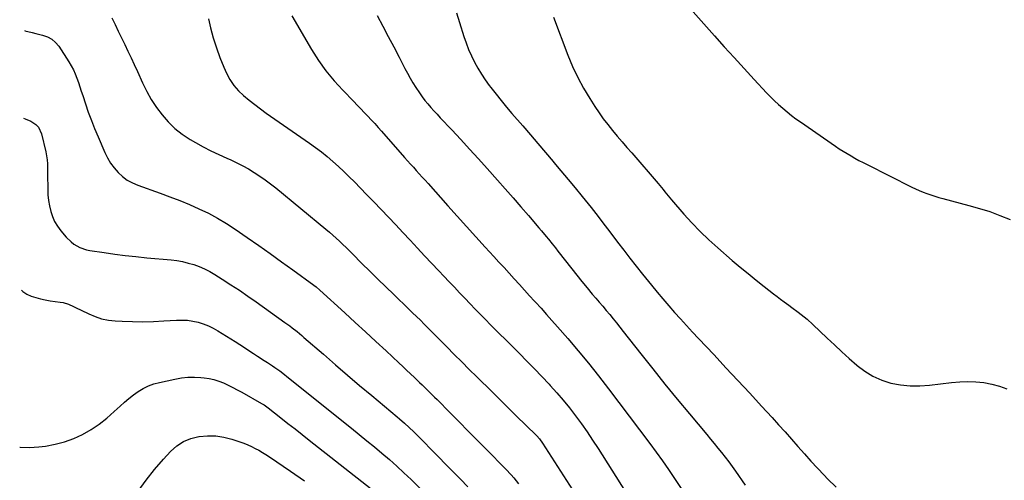
# Model space of a CAD drawing. Units: inches. Extents: x 1825696 to 1831055, y 458045 to 463352.
# Drawn here: x 1825718 to 1826348, y 459949 to 460244 of the extents above; entities that cross this region are included whole.
import ezdxf

# ---------------------------------------------------------------- set-up
doc = ezdxf.new("R2010")
doc.units = ezdxf.units.IN
doc.header["$MEASUREMENT"] = 0
doc.layers.add('7', color=7, linetype='Continuous')
doc.layers.add('8', color=7, linetype='Continuous')

msp = doc.modelspace()

# ---------------------------------------------------------------- linework, layer by layer
at = {"layer": '7', "color": 18}
for points in [[(1825839.06, 460244.56, 2028), (1825840.37, 460238.92, 2028), (1825842.06, 460232.45, 2028), (1825844, 460226.07, 2028), (1825846.29, 460219.81, 2028), (1825848.83, 460213.63, 2028), (1825850.54, 460209.79, 2028), (1825852.67, 460205.79, 2028), (1825855.12, 460202.03, 2028), (1825858.07, 460198.65, 2028), (1825861.34, 460195.51, 2028), (1825864.91, 460192.62, 2028), (1825868.52, 460189.79, 2028), (1825872.21, 460187.06, 2028), (1825875.95, 460184.38, 2028), (1825903.55, 460165.19, 2028), (1825907.42, 460162.4, 2028), (1825911.22, 460159.52, 2028), (1825914.91, 460156.52, 2028), (1825918.54, 460153.43, 2028), (1825922.08, 460150.23, 2028), (1825925.57, 460146.98, 2028), (1825928.98, 460143.65, 2028), (1825932.34, 460140.27, 2028), (1825940.05, 460132.31, 2028), (1825944.73, 460127.45, 2028), (1825949.4, 460122.58, 2028), (1825954.04, 460117.69, 2028), (1825958.67, 460112.78, 2028), (1825963.28, 460107.86, 2028), (1825967.9, 460102.93, 2028), (1825972.52, 460098.01, 2028), (1825977.13, 460093.09, 2028), (1825986.13, 460083.49, 2028), (1825989.45, 460079.96, 2028), (1825992.77, 460076.43, 2028), (1825996.1, 460072.9, 2028), (1825999.43, 460069.38, 2028), (1826002.77, 460065.87, 2028), (1826006.13, 460062.38, 2028), (1826009.51, 460058.9, 2028), (1826012.9, 460055.44, 2028), (1826015.32, 460052.98, 2028), (1826019.94, 460048.3, 2028), (1826024.56, 460043.63, 2028), (1826029.2, 460038.98, 2028), (1826033.85, 460034.33, 2028), (1826037.69, 460030.51, 2028), (1826042.49, 460025.66, 2028), (1826047.26, 460020.77, 2028), (1826051.96, 460015.82, 2028), (1826056.63, 460010.83, 2028), (1826057.28, 460010.12, 2028), (1826061.51, 460005.4, 2028), (1826065.65, 460000.6, 2028), (1826069.63, 459995.67, 2028), (1826073.52, 459990.67, 2028), (1826077.27, 459985.55, 2028), (1826080.93, 459980.38, 2028), (1826084.47, 459975.12, 2028), (1826087.92, 459969.8, 2028), (1826120.37, 459918.33, 2028)], [(1825892.24, 460246.6, 2026), (1825904.91, 460225, 2026), (1825909.33, 460218.06, 2026), (1825914.06, 460211.36, 2026), (1825919.27, 460205.02, 2026), (1825924.79, 460198.93, 2026), (1825931.78, 460191.75, 2026), (1825934.04, 460189.42, 2026), (1825936.29, 460187.08, 2026), (1825938.54, 460184.73, 2026), (1825940.77, 460182.38, 2026), (1825942.99, 460180.01, 2026), (1825945.19, 460177.62, 2026), (1825947.36, 460175.21, 2026), (1825949.52, 460172.79, 2026), (1825964.35, 460155.91, 2026), (1825966.2, 460153.81, 2026), (1825968.05, 460151.72, 2026), (1825969.92, 460149.64, 2026), (1825971.79, 460147.57, 2026), (1825973.67, 460145.5, 2026), (1825975.54, 460143.42, 2026), (1825977.41, 460141.34, 2026), (1825979.27, 460139.26, 2026), (1825991.94, 460125.09, 2026), (1825997.9, 460118.45, 2026), (1826003.87, 460111.83, 2026), (1826009.86, 460105.22, 2026), (1826015.87, 460098.62, 2026), (1826021.37, 460092.59, 2026), (1826024.63, 460089.01, 2026), (1826027.89, 460085.44, 2026), (1826031.15, 460081.85, 2026), (1826034.4, 460078.27, 2026), (1826037.65, 460074.68, 2026), (1826040.91, 460071.1, 2026), (1826044.17, 460067.52, 2026), (1826047.43, 460063.94, 2026), (1826047.98, 460063.34, 2026), (1826051.5, 460059.45, 2026), (1826055.01, 460055.55, 2026), (1826058.49, 460051.62, 2026), (1826061.96, 460047.67, 2026), (1826068.62, 460040.03, 2026), (1826075.32, 460032.19, 2026), (1826081.9, 460024.25, 2026), (1826088.31, 460016.18, 2026), (1826094.62, 460008.02, 2026), (1826121.04, 459973.03, 2026), (1826125.12, 459967.5, 2026), (1826129.13, 459961.92, 2026), (1826133.03, 459956.26, 2026), (1826136.84, 459950.55, 2026), (1826143.11, 459940.97, 2026)], [(1825946.8, 460246.66, 2024), (1825950.36, 460240.03, 2024), (1825953.89, 460233.37, 2024), (1825957.38, 460226.7, 2024), (1825960.83, 460220, 2024), (1825964.47, 460212.87, 2024), (1825966.12, 460209.76, 2024), (1825967.83, 460206.67, 2024), (1825969.62, 460203.64, 2024), (1825971.48, 460200.64, 2024), (1825973.73, 460197.23, 2024), (1825975.45, 460194.81, 2024), (1825977.27, 460192.48, 2024), (1825979.15, 460190.2, 2024), (1825981.11, 460187.96, 2024), (1825983.08, 460185.75, 2024), (1825985.08, 460183.56, 2024), (1825987.1, 460181.38, 2024), (1825994.48, 460173.53, 2024), (1826000.18, 460167.42, 2024), (1826005.84, 460161.27, 2024), (1826011.46, 460155.09, 2024), (1826017.04, 460148.87, 2024), (1826023.64, 460141.45, 2024), (1826028.64, 460135.8, 2024), (1826033.61, 460130.14, 2024), (1826038.54, 460124.44, 2024), (1826043.46, 460118.72, 2024), (1826050.2, 460110.83, 2024), (1826051.72, 460109.04, 2024), (1826054.73, 460105.44, 2024), (1826056.22, 460103.63, 2024), (1826058.66, 460100.63, 2024), (1826060.7, 460098.04, 2024), (1826062.22, 460096.09, 2024), (1826071.2, 460084.6, 2024), (1826074.41, 460080.55, 2024), (1826077.65, 460076.53, 2024), (1826080.95, 460072.54, 2024), (1826084.28, 460068.59, 2024), (1826086.51, 460065.97, 2024), (1826088.74, 460063.34, 2024), (1826090.97, 460060.71, 2024), (1826093.19, 460058.07, 2024), (1826095.41, 460055.43, 2024), (1826097.6, 460052.77, 2024), (1826099.78, 460050.1, 2024), (1826101.93, 460047.4, 2024), (1826104.07, 460044.69, 2024), (1826115.24, 460030.35, 2024), (1826122.89, 460020.64, 2024), (1826130.61, 460010.99, 2024), (1826138.43, 460001.42, 2024), (1826146.31, 459991.91, 2024), (1826157.42, 459978.66, 2024), (1826159.8, 459975.81, 2024), (1826162.17, 459972.94, 2024), (1826164.53, 459970.07, 2024), (1826166.89, 459967.19, 2024), (1826169.19, 459964.28, 2024), (1826171.45, 459961.33, 2024), (1826173.63, 459958.32, 2024), (1826175.77, 459955.28, 2024), (1826181.94, 459946.23, 2024)], [(1825997.49, 460248.48, 2022), (1825999.41, 460242.21, 2022), (1826002.18, 460233.42, 2022), (1826003.63, 460229.21, 2022), (1826005.21, 460225.06, 2022), (1826007.01, 460221, 2022), (1826008.95, 460216.99, 2022), (1826011.09, 460213.09, 2022), (1826013.37, 460209.28, 2022), (1826015.84, 460205.59, 2022), (1826018.46, 460201.99, 2022), (1826019.5, 460200.63, 2022), (1826022.78, 460196.43, 2022), (1826026.1, 460192.28, 2022), (1826029.49, 460188.19, 2022), (1826032.93, 460184.13, 2022), (1826039.84, 460176.13, 2022), (1826044.71, 460170.47, 2022), (1826049.56, 460164.8, 2022), (1826054.39, 460159.1, 2022), (1826059.2, 460153.39, 2022), (1826059.74, 460152.76, 2022), (1826064.25, 460147.34, 2022), (1826068.76, 460141.91, 2022), (1826073.23, 460136.46, 2022), (1826077.69, 460131, 2022), (1826083.47, 460123.88, 2022), (1826085.02, 460121.96, 2022), (1826088.08, 460118.09, 2022), (1826091.09, 460114.19, 2022), (1826094.08, 460110.26, 2022), (1826095.56, 460108.29, 2022), (1826100.4, 460101.85, 2022), (1826104.33, 460096.68, 2022), (1826108.29, 460091.54, 2022), (1826112.3, 460086.44, 2022), (1826116.35, 460081.36, 2022), (1826122.14, 460074.18, 2022), (1826125.74, 460069.78, 2022), (1826129.39, 460065.41, 2022), (1826133.09, 460061.1, 2022), (1826136.84, 460056.83, 2022), (1826140.64, 460052.6, 2022), (1826144.46, 460048.39, 2022), (1826148.31, 460044.21, 2022), (1826152.19, 460040.05, 2022), (1826162.05, 460029.57, 2022), (1826169.69, 460021.43, 2022), (1826177.31, 460013.26, 2022), (1826184.89, 460005.06, 2022), (1826192.45, 459996.84, 2022), (1826199.14, 459989.54, 2022), (1826203.33, 459984.94, 2022), (1826207.48, 459980.31, 2022), (1826211.6, 459975.65, 2022), (1826215.69, 459970.97, 2022), (1826219.8, 459966.3, 2022), (1826223.96, 459961.67, 2022), (1826228.19, 459957.11, 2022), (1826232.46, 459952.59, 2022), (1826234.59, 459950.39, 2022), (1826240.1, 459944.96, 2022)], [(1826148.68, 460249.14, 2018), (1826162.29, 460233.84, 2018), (1826168.58, 460226.8, 2018), (1826174.91, 460219.79, 2018), (1826181.27, 460212.82, 2018), (1826187.67, 460205.87, 2018), (1826195.63, 460197.27, 2018), (1826198.11, 460194.69, 2018), (1826200.64, 460192.17, 2018), (1826203.26, 460189.74, 2018), (1826205.94, 460187.37, 2018), (1826208.7, 460185.09, 2018), (1826211.5, 460182.87, 2018), (1826214.36, 460180.73, 2018), (1826217.28, 460178.66, 2018), (1826239.7, 460163.19, 2018), (1826242.13, 460161.56, 2018), (1826244.59, 460159.96, 2018), (1826247.08, 460158.42, 2018), (1826249.59, 460156.91, 2018), (1826252.14, 460155.46, 2018), (1826254.7, 460154.04, 2018), (1826257.29, 460152.67, 2018), (1826259.9, 460151.33, 2018), (1826288.45, 460136.93, 2018), (1826290.82, 460135.79, 2018), (1826293.22, 460134.72, 2018), (1826295.66, 460133.73, 2018), (1826298.12, 460132.81, 2018), (1826300.61, 460131.96, 2018), (1826303.12, 460131.15, 2018), (1826305.64, 460130.41, 2018), (1826308.18, 460129.71, 2018), (1826324.96, 460125.29, 2018), (1826331.64, 460123.38, 2018), (1826338.25, 460121.27, 2018), (1826344.77, 460118.87, 2018), (1826351.22, 460116.27, 2018)], [(1825721.53, 460237.1, 2032), (1825721.66, 460237.04, 2032), (1825726.31, 460235.81, 2032), (1825728.64, 460235.23, 2032), (1825732.92, 460234.24, 2032), (1825736, 460233.14, 2032), (1825738.79, 460231.64, 2032), (1825741.17, 460229.54, 2032), (1825743.27, 460227.04, 2032), (1825749.81, 460217.08, 2032), (1825751.32, 460214.58, 2032), (1825752.69, 460212.02, 2032), (1825753.86, 460209.36, 2032), (1825754.9, 460206.63, 2032), (1825755.83, 460203.85, 2032), (1825756.77, 460201.08, 2032), (1825757.69, 460198.3, 2032), (1825758.61, 460195.52, 2032), (1825760.33, 460190.31, 2032), (1825762.18, 460184.96, 2032), (1825764.13, 460179.64, 2032), (1825766.22, 460174.37, 2032), (1825768.41, 460169.15, 2032), (1825772.78, 460159.07, 2032), (1825774.5, 460155.63, 2032), (1825776.43, 460152.33, 2032), (1825778.7, 460149.26, 2032), (1825781.2, 460146.33, 2032), (1825784.01, 460143.75, 2032), (1825787.02, 460141.48, 2032), (1825790.33, 460139.65, 2032), (1825793.83, 460138.12, 2032), (1825808.11, 460133.08, 2032), (1825814.38, 460130.77, 2032), (1825820.62, 460128.37, 2032), (1825826.79, 460125.8, 2032), (1825832.92, 460123.14, 2032), (1825838.93, 460120.23, 2032), (1825844.82, 460117.11, 2032), (1825850.53, 460113.67, 2032), (1825856.11, 460110.02, 2032), (1825863.76, 460104.71, 2032), (1825871.08, 460099.59, 2032), (1825878.37, 460094.44, 2032), (1825885.63, 460089.24, 2032), (1825892.86, 460084.01, 2032), (1825906.3, 460074.23, 2032), (1825907.76, 460073.12, 2032), (1825910.1, 460071.15, 2032), (1825926.16, 460056.51, 2032), (1825932.77, 460050.45, 2032), (1825939.38, 460044.37, 2032), (1825945.95, 460038.27, 2032), (1825952.52, 460032.15, 2032), (1825960.61, 460024.58, 2032), (1825963.11, 460022.23, 2032), (1825965.6, 460019.88, 2032), (1825968.09, 460017.52, 2032), (1825970.58, 460015.15, 2032), (1825973.92, 460011.95, 2032), (1825975.52, 460010.41, 2032), (1825978.71, 460007.3, 2032), (1825981.88, 460004.17, 2032), (1825983.45, 460002.59, 2032), (1825985.02, 460001.01, 2032), (1825993.39, 459992.54, 2032), (1825999.14, 459986.72, 2032), (1826004.89, 459980.9, 2032), (1826010.64, 459975.08, 2032), (1826016.39, 459969.26, 2032), (1826029.03, 459956.44, 2032), (1826032.42, 459952.84, 2032), (1826034.05, 459950.99, 2032), (1826037.18, 459947.17, 2032)], [(1825720.86, 460181.14, 2034), (1825721.89, 460180.74, 2034), (1825725.37, 460179.11, 2034), (1825728.59, 460177.08, 2034), (1825730.28, 460175.41, 2034), (1825732.34, 460171.05, 2034), (1825734.94, 460159.61, 2034), (1825735.43, 460157.07, 2034), (1825735.81, 460154.51, 2034), (1825736.03, 460151.94, 2034), (1825736.14, 460149.36, 2034), (1825736.17, 460146.76, 2034), (1825736.19, 460144.17, 2034), (1825736.21, 460141.57, 2034), (1825736.23, 460138.98, 2034), (1825736.25, 460135.51, 2034), (1825736.41, 460131.95, 2034), (1825736.75, 460128.42, 2034), (1825737.35, 460124.92, 2034), (1825738.14, 460121.44, 2034), (1825739.27, 460118.1, 2034), (1825740.68, 460114.9, 2034), (1825742.51, 460111.92, 2034), (1825744.62, 460109.09, 2034), (1825748.07, 460105.04, 2034), (1825751.22, 460101.91, 2034), (1825752.98, 460100.57, 2034), (1825756.8, 460098.31, 2034), (1825760.95, 460096.83, 2034), (1825763.12, 460096.38, 2034), (1825772.25, 460095.05, 2034), (1825779.04, 460094.12, 2034), (1825785.84, 460093.25, 2034), (1825792.66, 460092.5, 2034), (1825799.48, 460091.82, 2034), (1825815.1, 460090.4, 2034), (1825818.79, 460089.93, 2034), (1825822.45, 460089.3, 2034), (1825826.05, 460088.42, 2034), (1825829.62, 460087.38, 2034), (1825833.11, 460086.09, 2034), (1825836.52, 460084.63, 2034), (1825839.82, 460082.93, 2034), (1825843.04, 460081.07, 2034), (1825847.8, 460078.09, 2034), (1825853.31, 460074.56, 2034), (1825858.78, 460070.97, 2034), (1825864.18, 460067.28, 2034), (1825869.53, 460063.52, 2034), (1825887.88, 460050.42, 2034), (1825891, 460048.13, 2034), (1825892.54, 460046.95, 2034), (1825895.58, 460044.55, 2034), (1825898.56, 460042.08, 2034), (1825900.02, 460040.82, 2034), (1825912.43, 460030, 2034), (1825920.12, 460023.34, 2034), (1825927.83, 460016.71, 2034), (1825935.59, 460010.14, 2034), (1825943.37, 460003.59, 2034), (1825959.57, 459990.04, 2034), (1825961.14, 459988.72, 2034), (1825964.23, 459986.03, 2034), (1825967.26, 459983.27, 2034), (1825970.21, 459980.43, 2034), (1825971.66, 459978.98, 2034), (1825986.04, 459964.35, 2034), (1825990.7, 459959.59, 2034), (1825995.37, 459954.83, 2034), (1826000.02, 459950.06, 2034), (1826004.67, 459945.29, 2034)], [(1825719.54, 460070.99, 2036), (1825720.37, 460070.16, 2036), (1825722.86, 460068.53, 2036), (1825725.61, 460067.21, 2036), (1825728.58, 460066.25, 2036), (1825731.59, 460065.42, 2036), (1825734.65, 460064.79, 2036), (1825737.74, 460064.3, 2036), (1825744.27, 460063.47, 2036), (1825746.06, 460063.16, 2036), (1825749.5, 460062.12, 2036), (1825752.81, 460060.59, 2036), (1825754.44, 460059.79, 2036), (1825757.72, 460058.18, 2036), (1825762.46, 460055.85, 2036), (1825766.53, 460054.14, 2036), (1825770.7, 460052.78, 2036), (1825775, 460051.93, 2036), (1825779.39, 460051.41, 2036), (1825783.79, 460051.17, 2036), (1825790.46, 460050.92, 2036), (1825797.12, 460050.84, 2036), (1825803.78, 460051, 2036), (1825810.43, 460051.33, 2036), (1825818.63, 460051.88, 2036), (1825822.1, 460051.95, 2036), (1825825.55, 460051.78, 2036), (1825828.96, 460051.27, 2036), (1825832.35, 460050.54, 2036), (1825835.66, 460049.49, 2036), (1825838.9, 460048.25, 2036), (1825842, 460046.73, 2036), (1825845.03, 460045.02, 2036), (1825856.09, 460038.1, 2036), (1825859.02, 460036.25, 2036), (1825861.93, 460034.39, 2036), (1825864.84, 460032.5, 2036), (1825867.73, 460030.6, 2036), (1825870.33, 460028.87, 2036), (1825871.92, 460027.82, 2036), (1825873.51, 460026.79, 2036), (1825876.71, 460024.75, 2036), (1825879.9, 460022.69, 2036), (1825881.46, 460021.62, 2036), (1825884.55, 460019.4, 2036), (1825887.58, 460017.09, 2036), (1825889.07, 460015.91, 2036), (1825930.43, 459982.68, 2036), (1825935.31, 459978.73, 2036), (1825940.18, 459974.76, 2036), (1825945.02, 459970.76, 2036), (1825949.85, 459966.74, 2036), (1825954.61, 459962.65, 2036), (1825959.31, 459958.49, 2036), (1825963.92, 459954.23, 2036), (1825968.46, 459949.9, 2036), (1825981.57, 459937.12, 2036)], [(1825718.33, 459970.55, 2038), (1825718.64, 459970.51, 2038), (1825724.58, 459970.43, 2038), (1825730.56, 459970.81, 2038), (1825734.87, 459971.35, 2038), (1825741.02, 459972.45, 2038), (1825747.04, 459973.98, 2038), (1825752.86, 459976.15, 2038), (1825758.54, 459978.75, 2038), (1825763.96, 459981.89, 2038), (1825769.18, 459985.33, 2038), (1825774.08, 459989.19, 2038), (1825778.78, 459993.34, 2038), (1825782.45, 459996.87, 2038), (1825785.23, 459999.4, 2038), (1825788.08, 460001.83, 2038), (1825791.07, 460004.09, 2038), (1825794.13, 460006.26, 2038), (1825797.34, 460008.15, 2038), (1825800.66, 460009.78, 2038), (1825804.15, 460011.04, 2038), (1825807.74, 460012.03, 2038), (1825817.5, 460014.16, 2038), (1825821.65, 460014.87, 2038), (1825825.81, 460015.31, 2038), (1825830, 460015.36, 2038), (1825834.2, 460015.15, 2038), (1825836.12, 460014.96, 2038), (1825839.33, 460014.49, 2038), (1825842.49, 460013.82, 2038), (1825845.58, 460012.85, 2038), (1825848.61, 460011.68, 2038), (1825851.57, 460010.31, 2038), (1825854.51, 460008.88, 2038), (1825857.41, 460007.37, 2038), (1825860.27, 460005.8, 2038), (1825872.93, 459998.6, 2038), (1825874.52, 459997.64, 2038), (1825877.03, 459995.84, 2038), (1825885.18, 459989.42, 2038), (1825889.74, 459985.82, 2038), (1825894.3, 459982.23, 2038), (1825898.86, 459978.64, 2038), (1825903.42, 459975.05, 2038), (1825942.86, 459944, 2038)]]:
    msp.add_polyline3d(points, dxfattribs=at)
at = {"layer": '8', "color": 18}
for points in [[(1825777.27, 460245.29, 2030), (1825779.29, 460241, 2030), (1825781.33, 460236.71, 2030), (1825783.39, 460232.44, 2030), (1825785.47, 460228.17, 2030), (1825787.53, 460223.9, 2030), (1825789.57, 460219.62, 2030), (1825791.57, 460215.31, 2030), (1825793.54, 460210.99, 2030), (1825796.86, 460203.62, 2030), (1825799.53, 460198.23, 2030), (1825802.46, 460192.99, 2030), (1825805.77, 460187.98, 2030), (1825809.32, 460183.12, 2030), (1825813.3, 460178.64, 2030), (1825817.56, 460174.49, 2030), (1825822.26, 460170.85, 2030), (1825827.25, 460167.53, 2030), (1825830.6, 460165.57, 2030), (1825835.5, 460162.81, 2030), (1825840.47, 460160.18, 2030), (1825845.53, 460157.74, 2030), (1825850.66, 460155.43, 2030), (1825853.16, 460154.35, 2030), (1825857.03, 460152.58, 2030), (1825860.84, 460150.68, 2030), (1825864.55, 460148.61, 2030), (1825868.2, 460146.41, 2030), (1825871.76, 460144.06, 2030), (1825875.25, 460141.63, 2030), (1825878.65, 460139.07, 2030), (1825881.99, 460136.42, 2030), (1825914.01, 460110.09, 2030), (1825916.24, 460108.21, 2030), (1825918.44, 460106.3, 2030), (1825920.6, 460104.34, 2030), (1825922.74, 460102.36, 2030), (1825924.84, 460100.34, 2030), (1825926.93, 460098.3, 2030), (1825929.01, 460096.25, 2030), (1825931.07, 460094.19, 2030), (1825937.02, 460088.2, 2030), (1825942.07, 460083.16, 2030), (1825947.14, 460078.14, 2030), (1825952.25, 460073.15, 2030), (1825957.38, 460068.19, 2030), (1825966.98, 460058.97, 2030), (1825969.46, 460056.58, 2030), (1825971.92, 460054.18, 2030), (1825974.38, 460051.77, 2030), (1825976.82, 460049.35, 2030), (1825979.26, 460046.92, 2030), (1825981.69, 460044.48, 2030), (1825984.11, 460042.04, 2030), (1825986.53, 460039.59, 2030), (1825991.26, 460034.79, 2030), (1825996.05, 460029.95, 2030), (1826000.85, 460025.13, 2030), (1826005.68, 460020.32, 2030), (1826010.52, 460015.53, 2030), (1826012.44, 460013.63, 2030), (1826018.25, 460007.9, 2030), (1826024.07, 460002.18, 2030), (1826029.89, 459996.46, 2030), (1826035.71, 459990.75, 2030), (1826048.33, 459978.38, 2030), (1826048.91, 459977.79, 2030), (1826050.56, 459975.92, 2030), (1826052.49, 459973.23, 2030), (1826086.89, 459919.47, 2030)], [(1826059.55, 460245.77, 2020), (1826068.73, 460221.35, 2020), (1826071.69, 460214.17, 2020), (1826074.95, 460207.13, 2020), (1826078.65, 460200.32, 2020), (1826082.65, 460193.66, 2020), (1826085.94, 460188.53, 2020), (1826088.58, 460184.59, 2020), (1826091.31, 460180.73, 2020), (1826094.19, 460176.96, 2020), (1826097.16, 460173.27, 2020), (1826100.21, 460169.64, 2020), (1826103.27, 460166.01, 2020), (1826106.34, 460162.4, 2020), (1826109.43, 460158.8, 2020), (1826126.29, 460139.25, 2020), (1826127.39, 460137.96, 2020), (1826129.55, 460135.35, 2020), (1826130.61, 460134.04, 2020), (1826132.75, 460131.41, 2020), (1826134.93, 460128.82, 2020), (1826142.76, 460119.74, 2020), (1826147.9, 460114.03, 2020), (1826153.21, 460108.49, 2020), (1826158.75, 460103.2, 2020), (1826164.46, 460098.06, 2020), (1826173.73, 460090.1, 2020), (1826178.77, 460085.83, 2020), (1826183.84, 460081.61, 2020), (1826188.98, 460077.47, 2020), (1826194.15, 460073.37, 2020), (1826200.05, 460068.77, 2020), (1826202.32, 460067.03, 2020), (1826204.6, 460065.29, 2020), (1826206.89, 460063.58, 2020), (1826209.85, 460061.42, 2020), (1826211.84, 460059.97, 2020), (1826215.8, 460057.04, 2020), (1826219.71, 460054.05, 2020), (1826221.61, 460052.48, 2020), (1826225.25, 460049.18, 2020), (1826234.31, 460040.44, 2020), (1826238.97, 460036.01, 2020), (1826243.68, 460031.63, 2020), (1826248.45, 460027.33, 2020), (1826253.26, 460023.07, 2020), (1826253.49, 460022.86, 2020), (1826258.43, 460019.15, 2020), (1826263.64, 460015.95, 2020), (1826269.25, 460013.53, 2020), (1826275.13, 460011.62, 2020), (1826281.24, 460010.47, 2020), (1826287.38, 460009.78, 2020), (1826293.55, 460009.76, 2020), (1826299.76, 460010.19, 2020), (1826313.9, 460011.98, 2020), (1826319.04, 460012.42, 2020), (1826324.18, 460012.6, 2020), (1826329.32, 460012.39, 2020), (1826334.46, 460011.91, 2020), (1826339.51, 460010.98, 2020), (1826344.47, 460009.71, 2020), (1826349.27, 460007.95, 2020)], [(1825794.12, 459942.38, 2040), (1825799.09, 459949.52, 2040), (1825804.49, 459956.33, 2040), (1825810.18, 459962.93, 2040), (1825814.72, 459967.87, 2040), (1825818.69, 459971.37, 2040), (1825822.99, 459974.24, 2040), (1825827.78, 459976.17, 2040), (1825832.91, 459977.46, 2040), (1825833.09, 459977.49, 2040), (1825838.37, 459977.87, 2040), (1825843.61, 459977.77, 2040), (1825848.79, 459976.95, 2040), (1825853.92, 459975.65, 2040), (1825859.08, 459973.96, 2040), (1825861.58, 459973.07, 2040), (1825864.05, 459972.1, 2040), (1825866.46, 459971.02, 2040), (1825868.84, 459969.86, 2040), (1825871.18, 459968.6, 2040), (1825873.48, 459967.29, 2040), (1825875.73, 459965.89, 2040), (1825877.95, 459964.44, 2040), (1825891.46, 459955.23, 2040), (1825900.36, 459949.06, 2040)]]:
    msp.add_polyline3d(points, dxfattribs=at)

doc.saveas('drawing.dxf')
